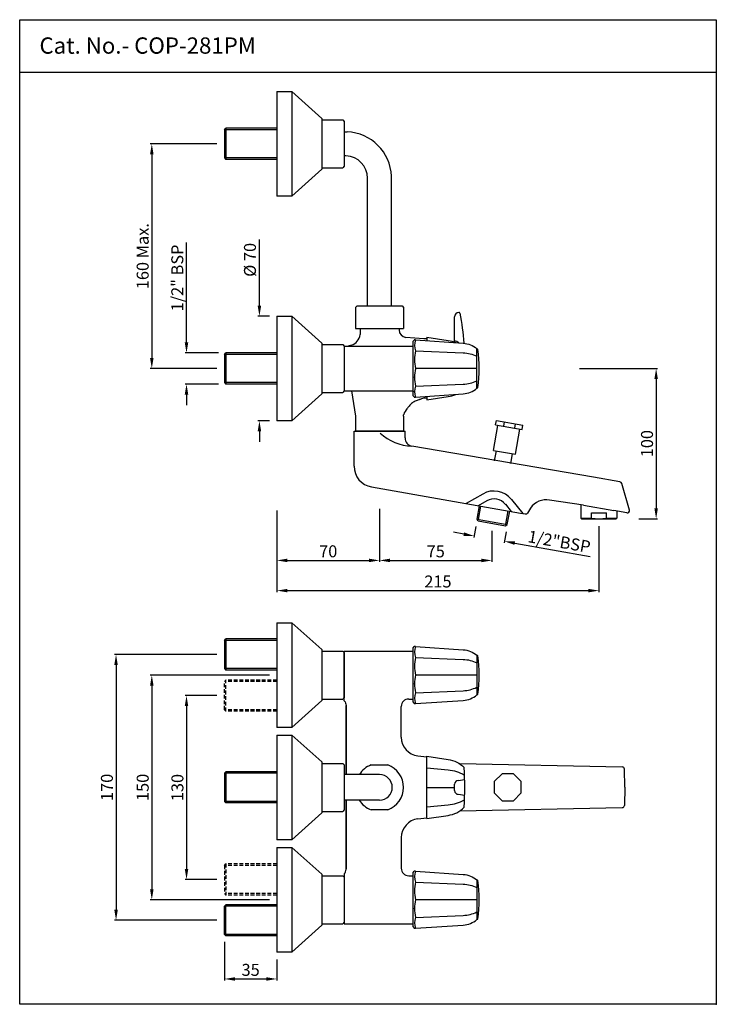
# Model space of a CAD drawing. Units: millimetres. Extents: x 834 to 1299, y -413 to 244.
import ezdxf

# ---------------------------------------------------------------- set-up
doc = ezdxf.new("R2010")
doc.units = ezdxf.units.MM
doc.header["$MEASUREMENT"] = 0
doc.linetypes.add('HIDDEN', pattern=[0.375, 0.25, -0.125])
doc.styles.get("Standard").update_dxf_attribs({"font": 'arial.ttf'})
doc.styles.add('STYLE3', font='arial.ttf', dxfattribs={"height": 3})
doc.dimstyles.new('STANDARD$0', dxfattribs={"dimtxt": 3, "dimasz": 4, "dimexe": 1, "dimexo": 4, "dimgap": 1.25, "dimtad": 1, "dimdec": 3, "dimdsep": 46, "dimtxsty": 'STYLE3', "dimcen": 0, "dimadec": 0, "dimazin": 0, "dimtfac": 1, "dimtdec": 3, "dimtofl": 0, "dimtmove": 0, "dimatfit": 1, "dimfxl": 1, "dimtolj": 1, "dimtzin": 0, "dimlwd": 9, "dimlwe": 9, "dimarcsym": 0})

# ---------------------------------------------------------------- blocks, each defined once
blk = doc.blocks.new('*D2')
at = {"color": 0, "lineweight": -2, "transparency": 16777216}
for p, q in [((994.13, 52.99), (994.13, 97.14)), ((1000.77, 45.99), (993.13, 45.99)), ((1000.77, -24.01), (993.13, -24.01)), ((994.13, -31.01), (994.13, -38.01))]:
    blk.add_line(p, q, dxfattribs=at)
at = {"color": 0, "transparency": 16777216}
for points in [[(992.96, 52.99), (995.29, 52.99), (994.13, 45.99)], [(992.96, -31.01), (995.29, -31.01), (994.13, -24.01)]]:
    blk.add_solid(points, dxfattribs=at)
at = {"layer": 'Defpoints', "color": 0, "transparency": 16777216}
for p in [(994.13, 45.99), (1005.77, 45.99), (1005.77, -24.01)]:
    blk.add_point(p, dxfattribs=at)
at = {"color": 0, "transparency": 16777216, "insert": (987.82, 83.52), "char_height": 8, "attachment_point": 5, "rotation": 90}
blk.add_mtext('\\A1;%%C 70', dxfattribs=at)
blk = doc.blocks.new('*D3')
at = {"color": 0, "lineweight": -2, "transparency": 16777216}
for p, q in [((945.48, 28.39), (945.48, 95.07)), ((966.77, 21.39), (944.48, 21.39)), ((966.77, 0.59), (944.48, 0.59)), ((945.48, -6.41), (945.48, -13.41))]:
    blk.add_line(p, q, dxfattribs=at)
at = {"color": 0, "transparency": 16777216}
for points in [[(944.31, 28.39), (946.65, 28.39), (945.48, 21.39)], [(944.31, -6.41), (946.65, -6.41), (945.48, 0.59)]]:
    blk.add_solid(points, dxfattribs=at)
at = {"layer": 'Defpoints', "color": 0, "transparency": 16777216}
for p in [(971.77, 21.39), (945.48, 0.59), (971.77, 0.59)]:
    blk.add_point(p, dxfattribs=at)
at = {"color": 0, "transparency": 16777216, "insert": (939.34, 71.43), "char_height": 8, "attachment_point": 5, "rotation": 90}
blk.add_mtext('\\A1;1/2" BSP', dxfattribs=at)
blk = doc.blocks.new('*D4')
at = {"color": 0, "lineweight": -2, "transparency": 16777216}
for p, q in [((965.77, 160.99), (921.32, 160.99)), ((922.32, 153.99), (922.32, 17.99)), ((965.77, 10.99), (921.32, 10.99))]:
    blk.add_line(p, q, dxfattribs=at)
at = {"color": 0, "transparency": 16777216}
for points in [[(921.15, 153.99), (923.49, 153.99), (922.32, 160.99)], [(921.15, 17.99), (923.49, 17.99), (922.32, 10.99)]]:
    blk.add_solid(points, dxfattribs=at)
at = {"layer": 'Defpoints', "color": 0, "transparency": 16777216}
for p in [(970.77, 160.99), (922.32, 10.99), (970.77, 10.99)]:
    blk.add_point(p, dxfattribs=at)
at = {"color": 0, "transparency": 16777216, "insert": (916.24, 85.99), "char_height": 8, "attachment_point": 5, "rotation": 90}
blk.add_mtext('\\A1;160 Max.', dxfattribs=at)
blk = doc.blocks.new('*D6')
at = {"color": 0, "lineweight": -2, "transparency": 16777216}
for p, q in [((1005.77, -83.78), (1005.77, -118.14)), ((1074.28, -82.78), (1074.28, -118.14)), ((1012.77, -117.14), (1067.28, -117.14))]:
    blk.add_line(p, q, dxfattribs=at)
at = {"color": 0, "transparency": 16777216}
for points in [[(1012.77, -115.97), (1012.77, -118.31), (1005.77, -117.14)], [(1067.28, -115.97), (1067.28, -118.31), (1074.28, -117.14)]]:
    blk.add_solid(points, dxfattribs=at)
at = {"layer": 'Defpoints', "color": 0, "transparency": 16777216}
for p in [(1005.77, -78.78), (1074.28, -77.78), (1074.28, -117.14)]:
    blk.add_point(p, dxfattribs=at)
at = {"color": 0, "transparency": 16777216, "insert": (1040.03, -111.05), "char_height": 8, "attachment_point": 5}
blk.add_mtext('\\A1;70', dxfattribs=at)
blk = doc.blocks.new('*D7')
at = {"color": 0, "lineweight": -2, "transparency": 16777216}
for p, q in [((965.77, -179.91), (897.46, -179.91)), ((898.46, -186.91), (898.46, -350.41)), ((965.77, -357.41), (897.46, -357.41))]:
    blk.add_line(p, q, dxfattribs=at)
at = {"color": 0, "transparency": 16777216}
for points in [[(897.29, -186.91), (899.62, -186.91), (898.46, -179.91)], [(897.29, -350.41), (899.62, -350.41), (898.46, -357.41)]]:
    blk.add_solid(points, dxfattribs=at)
at = {"layer": 'Defpoints', "color": 0, "transparency": 16777216}
for p in [(970.77, -179.91), (898.46, -357.41), (970.77, -357.41)]:
    blk.add_point(p, dxfattribs=at)
at = {"color": 0, "transparency": 16777216, "insert": (892.37, -268.66), "char_height": 8, "attachment_point": 5, "rotation": 90}
blk.add_mtext('\\A1;170', dxfattribs=at)
blk = doc.blocks.new('*D8')
at = {"color": 0, "lineweight": -2, "transparency": 16777216}
for p, q in [((965.77, -207.41), (944.48, -207.41)), ((945.48, -214.41), (945.48, -323.13)), ((965.77, -330.13), (944.48, -330.13))]:
    blk.add_line(p, q, dxfattribs=at)
at = {"color": 0, "transparency": 16777216}
for points in [[(944.31, -214.41), (946.65, -214.41), (945.48, -207.41)], [(944.31, -323.13), (946.65, -323.13), (945.48, -330.13)]]:
    blk.add_solid(points, dxfattribs=at)
at = {"layer": 'Defpoints', "color": 0, "transparency": 16777216}
for p in [(970.77, -207.41), (945.48, -330.13), (970.77, -330.13)]:
    blk.add_point(p, dxfattribs=at)
at = {"color": 0, "transparency": 16777216, "insert": (939.39, -268.77), "char_height": 8, "attachment_point": 5, "rotation": 90}
blk.add_mtext('\\A1;130', dxfattribs=at)
blk = doc.blocks.new('*D9')
at = {"color": 0, "lineweight": -2, "transparency": 16777216}
for p, q in [((1000.77, -193.66), (921.32, -193.66)), ((922.32, -200.66), (922.32, -336.66)), ((1000.77, -343.66), (921.32, -343.66))]:
    blk.add_line(p, q, dxfattribs=at)
at = {"color": 0, "transparency": 16777216}
for points in [[(921.15, -200.66), (923.49, -200.66), (922.32, -193.66)], [(921.15, -336.66), (923.49, -336.66), (922.32, -343.66)]]:
    blk.add_solid(points, dxfattribs=at)
at = {"layer": 'Defpoints', "color": 0, "transparency": 16777216}
for p in [(1005.77, -193.66), (922.32, -343.66), (1005.77, -343.66)]:
    blk.add_point(p, dxfattribs=at)
at = {"color": 0, "transparency": 16777216, "insert": (916.24, -268.66), "char_height": 8, "attachment_point": 5, "rotation": 90}
blk.add_mtext('\\A1;150', dxfattribs=at)
blk = doc.blocks.new('*D10')
at = {"color": 0, "lineweight": -2, "transparency": 16777216}
for p, q in [((970.77, -371.81), (970.77, -397.57)), ((1005.77, -383.61), (1005.77, -397.57)), ((977.77, -396.57), (998.77, -396.57))]:
    blk.add_line(p, q, dxfattribs=at)
at = {"color": 0, "transparency": 16777216}
for points in [[(977.77, -395.41), (977.77, -397.74), (970.77, -396.57)], [(998.77, -395.41), (998.77, -397.74), (1005.77, -396.57)]]:
    blk.add_solid(points, dxfattribs=at)
at = {"layer": 'Defpoints', "color": 0, "transparency": 16777216}
for p in [(970.77, -366.81), (1005.77, -378.61), (1005.77, -396.57)]:
    blk.add_point(p, dxfattribs=at)
at = {"color": 0, "transparency": 16777216, "insert": (988.27, -390.49), "char_height": 8, "attachment_point": 5}
blk.add_mtext('\\A1;35', dxfattribs=at)
blk = doc.blocks.new('*D11')
at = {"color": 0, "lineweight": -2, "transparency": 16777216}
for p, q in [((1130.49, -99.6), (1123.59, -98.38)), ((1138.49, -94.53), (1137.21, -101.8)), ((1158.68, -98.08), (1157.4, -105.36)), ((1164.46, -105.59), (1214.85, -114.47))]:
    blk.add_line(p, q, dxfattribs=at)
at = {"color": 0, "transparency": 16777216}
for points in [[(1130.69, -98.45), (1130.28, -100.75), (1137.38, -100.81)], [(1164.66, -104.44), (1164.26, -106.73), (1157.57, -104.37)]]:
    blk.add_solid(points, dxfattribs=at)
at = {"layer": 'Defpoints', "color": 0, "transparency": 16777216}
for p in [(1139.36, -89.6), (1159.54, -93.16), (1157.57, -104.37)]:
    blk.add_point(p, dxfattribs=at)
at = {"color": 0, "transparency": 16777216, "insert": (1194.17, -104.59), "char_height": 8, "attachment_point": 5, "rotation": 350.00483}
blk.add_mtext('\\A1;1/2"BSP', dxfattribs=at)
blk = doc.blocks.new('*D12')
at = {"color": 0, "lineweight": -2, "transparency": 16777216}
for p, q in [((1074.28, -87.78), (1074.28, -118.14)), ((1149.28, -97.37), (1149.28, -118.14)), ((1081.28, -117.14), (1142.28, -117.14))]:
    blk.add_line(p, q, dxfattribs=at)
at = {"color": 0, "transparency": 16777216}
for points in [[(1081.28, -115.97), (1081.28, -118.31), (1074.28, -117.14)], [(1142.28, -115.97), (1142.28, -118.31), (1149.28, -117.14)]]:
    blk.add_solid(points, dxfattribs=at)
at = {"layer": 'Defpoints', "color": 0, "transparency": 16777216}
for p in [(1074.28, -82.78), (1149.28, -92.37), (1149.28, -117.14)]:
    blk.add_point(p, dxfattribs=at)
at = {"color": 0, "transparency": 16777216, "insert": (1111.78, -111.07), "char_height": 8, "attachment_point": 5}
blk.add_mtext('\\A1;75', dxfattribs=at)
blk = doc.blocks.new('*D13')
at = {"color": 0, "lineweight": -2, "transparency": 16777216}
for p, q in [((1005.77, -83.78), (1005.77, -138.29)), ((1220.68, -94.35), (1220.68, -138.29)), ((1012.77, -137.29), (1213.68, -137.29))]:
    blk.add_line(p, q, dxfattribs=at)
at = {"color": 0, "transparency": 16777216}
for points in [[(1012.77, -136.12), (1012.77, -138.46), (1005.77, -137.29)], [(1213.68, -136.12), (1213.68, -138.46), (1220.68, -137.29)]]:
    blk.add_solid(points, dxfattribs=at)
at = {"layer": 'Defpoints', "color": 0, "transparency": 16777216}
for p in [(1005.77, -78.78), (1220.68, -89.35), (1220.68, -137.29)]:
    blk.add_point(p, dxfattribs=at)
at = {"color": 0, "transparency": 16777216, "insert": (1113.23, -131.2), "char_height": 8, "attachment_point": 5}
blk.add_mtext('\\A1;215', dxfattribs=at)
blk = doc.blocks.new('*D14')
at = {"color": 0, "lineweight": -2, "transparency": 16777216}
for p, q in [((1207.78, 10.99), (1259.82, 10.99)), ((1258.82, 3.99), (1258.82, -82.35)), ((1247.18, -89.35), (1259.82, -89.35))]:
    blk.add_line(p, q, dxfattribs=at)
at = {"color": 0, "transparency": 16777216}
for points in [[(1257.66, 3.99), (1259.99, 3.99), (1258.82, 10.99)], [(1257.66, -82.35), (1259.99, -82.35), (1258.82, -89.35)]]:
    blk.add_solid(points, dxfattribs=at)
at = {"layer": 'Defpoints', "color": 0, "transparency": 16777216}
for p in [(1202.78, 10.99), (1242.18, -89.35), (1258.82, -89.35)]:
    blk.add_point(p, dxfattribs=at)
at = {"color": 0, "transparency": 16777216, "insert": (1252.74, -39.18), "char_height": 8, "attachment_point": 5, "rotation": 90}
blk.add_mtext('\\A1;100', dxfattribs=at)

msp = doc.modelspace()

# ---------------------------------------------------------------- linework, layer by layer
for p, q in [((834.18, 208.85), (1298.97, 208.85)), ((1005.77, 195.94), (1005.77, 126.04)), ((1005.77, 195.94), (1015.77, 195.94)), ((1015.77, 195.94), (1015.77, 126.04)), ((1015.77, 195.94), (1035.77, 177.99)), ((1035.77, 177.99), (1035.77, 143.99)), ((970.77, 170.39), (971.77, 171.39)), ((1005.77, 171.39), (971.77, 171.39)), ((1035.77, 176.99), (1049.77, 176.99)), ((1049.77, 176.99), (1050.77, 175.99)), ((1050.77, 175.99), (1050.77, 145.99)), ((970.77, 170.39), (970.77, 151.59)), ((1050.77, 169), (1052.67, 169)), ((970.77, 151.59), (971.77, 150.59)), ((1051.87, 152.98), (1050.77, 152.98)), ((1005.77, 150.59), (971.77, 150.59)), ((1035.77, 144.99), (1049.77, 144.99)), ((1050.77, 145.99), (1049.77, 144.99)), ((1035.77, 143.99), (1015.77, 126.04)), ((1066.28, 52.77), (1066.28, 139.23)), ((1082.28, 52.77), (1082.28, 140.62)), ((1015.77, 126.04), (1005.77, 126.04)), ((1059.28, 52.77), (1058.28, 51.77)), ((1059.28, 52.77), (1089.28, 52.77)), ((1089.28, 52.77), (1090.28, 51.77)), ((1058.28, 51.77), (1058.28, 37.77)), ((1090.28, 51.77), (1090.28, 37.77)), ((1127.34, 48.42), (1127.26, 48.42)), ((1127.84, 47.98), (1127.84, 48.01)), ((1005.77, 45.94), (1005.77, -23.96)), ((1005.77, 45.94), (1015.77, 45.94)), ((1015.77, 45.94), (1015.77, -23.96)), ((1015.77, 45.94), (1035.77, 27.99)), ((1124.28, 44.85), (1124.26, 45.42)), ((1124.28, 29.31), (1124.28, 44.85)), ((1058.28, 37.77), (1090.28, 37.77)), ((1061.28, 37.77), (1061.28, 33.77)), ((1087.28, 37.77), (1087.28, 36.75)), ((1035.77, 27.99), (1035.77, -6.01)), ((1035.77, 26.99), (1049.77, 26.99)), ((1049.77, 26.99), (1050.77, 25.99)), ((1055.52, 26.55), (1053.27, 25.99)), ((1103.78, 30.74), (1091.85, 31.77)), ((1096.77, 29.19), (1097.31, 29.95)), ((1096.77, -7.21), (1096.77, 29.19)), ((1098.22, 30.03), (1097.57, 30.08)), ((1105.78, 30.74), (1103.78, 30.74)), ((1105.83, 31.83), (1105.83, 29.53)), ((1124.28, 29.54), (1124.28, 29.54)), ((1124.28, 29.54), (1124.28, 29.54)), ((970.77, 20.39), (971.77, 21.39)), ((970.77, 20.39), (970.77, 1.59)), ((1005.77, 21.39), (971.77, 21.39)), ((1050.77, 25.99), (1050.77, -4.01)), ((1139.7, 23.95), (1139.24, 23.99)), ((1139.24, 10.99), (1098.24, 10.99)), ((970.77, 1.59), (971.77, 0.59)), ((1005.77, 0.59), (971.77, 0.59)), ((1035.77, -6.01), (1015.77, -23.96)), ((1035.77, -5.01), (1049.77, -5.01)), ((1050.77, -4.01), (1049.77, -5.01)), ((1139.7, -1.97), (1139.24, -2.01)), ((1139.7, -1.97), (1139.54, -1.98)), ((1096.77, -7.21), (1097.31, -7.97)), ((1097.57, -8.09), (1098.22, -8.05)), ((1097.57, -8.09), (1097.57, -8.09)), ((1105.78, -8.76), (1103.78, -8.76)), ((1105.83, -7.55), (1105.83, -9.85)), ((1015.77, -23.96), (1005.77, -23.96)), ((1058.28, -20.94), (1058.28, -30.94)), ((1090.28, -20.94), (1090.28, -30.94)), ((1151.72, -26.7), (1152.24, -23.74)), ((1152.24, -23.74), (1169.96, -26.87)), ((1157.43, -24.66), (1156.91, -27.61)), ((1164.77, -25.95), (1164.25, -28.91)), ((1057.28, -30.94), (1091.28, -30.94)), ((1057.28, -54.25), (1057.28, -30.94)), ((1091.28, -35.4), (1091.28, -30.94)), ((1150.24, -43.7), (1153.19, -26.96)), ((1151.72, -26.7), (1169.44, -29.82)), ((1165.01, -46.31), (1167.97, -29.56)), ((1169.44, -29.82), (1169.96, -26.87)), ((1217.04, -61.66), (1095.82, -40.82)), ((1150.24, -43.7), (1165.01, -46.31)), ((1151.06, -50.56), (1152.21, -44.05)), ((1161.9, -52.47), (1163.04, -45.96)), ((1234.69, -64.78), (1217.04, -61.66)), ((1068.86, -68.05), (1168.28, -85.56)), ((1240.98, -83.49), (1235.87, -65.84)), ((1143.15, -72.82), (1132.11, -79.19)), ((1145.78, -77.38), (1140.18, -80.61)), ((1162.31, -76.38), (1169.98, -85.87)), ((1210.36, -80.29), (1187.59, -76.8)), ((1139.36, -89.6), (1140.92, -80.74)), ((1158.21, -79.69), (1162.07, -84.47)), ((1159.54, -93.16), (1161.11, -84.3)), ((1208.68, -79.99), (1208.68, -88.85)), ((1210.36, -80.29), (1230.49, -83.84)), ((1215.68, -85.35), (1225.68, -85.35)), ((1215.68, -88.85), (1215.68, -85.35)), ((1225.68, -88.85), (1225.68, -85.35)), ((1239.28, -85.39), (1230.49, -83.84)), ((1232.68, -84.22), (1232.68, -88.85)), ((1140.17, -90.76), (1139.36, -89.6)), ((1140.17, -90.76), (1158.39, -93.97)), ((1168.28, -85.57), (1171.42, -86.13)), ((1208.68, -88.85), (1209.18, -89.35)), ((1209.18, -89.35), (1232.18, -89.35)), ((1232.18, -89.35), (1232.68, -88.85)), ((1158.39, -93.97), (1159.54, -93.16)), ((1005.77, -158.71), (1005.77, -228.61)), ((1005.77, -158.71), (1015.77, -158.71)), ((1015.77, -158.71), (1015.77, -228.61)), ((1015.77, -158.71), (1035.77, -176.66)), ((970.77, -170.51), (971.77, -169.51)), ((970.77, -170.51), (970.77, -189.31)), ((1005.77, -169.51), (971.77, -169.51)), ((1035.77, -176.66), (1035.77, -210.66)), ((1096.77, -175.46), (1097.31, -174.7)), ((1096.77, -211.86), (1096.77, -175.46)), ((1098.22, -174.61), (1097.57, -174.57)), ((1035.77, -177.66), (1049.77, -177.66)), ((1049.77, -177.66), (1050.77, -178.66)), ((1050.77, -210.87), (1050.77, -177.66)), ((1050.77, -177.66), (1096.77, -177.66)), ((1050.77, -178.66), (1050.77, -208.66)), ((1139.7, -180.7), (1139.24, -180.66)), ((970.77, -189.31), (971.77, -190.31)), ((1005.77, -190.31), (971.77, -190.31)), ((1139.24, -193.66), (1098.24, -193.66)), ((1035.77, -209.66), (1049.77, -209.66)), ((1050.77, -208.66), (1049.77, -209.66)), ((1093.78, -209.66), (1094.27, -209.66)), ((1093.78, -209.66), (1096.77, -209.66)), ((1139.7, -206.62), (1139.24, -206.66)), ((1139.7, -206.62), (1139.54, -206.63)), ((1035.77, -210.66), (1015.77, -228.61)), ((1051.94, -214.08), (1051.94, -260.16)), ((1051.94, -214.08), (1051.94, -260.16)), ((1051.94, -260.16), (1051.94, -214.08)), ((1051.94, -260.16), (1051.94, -214.08)), ((1088.78, -235.2), (1088.78, -214.66)), ((1096.77, -211.86), (1097.31, -212.62)), ((1097.57, -212.74), (1098.22, -212.7)), ((1097.57, -212.74), (1097.57, -212.74)), ((1015.77, -228.61), (1005.77, -228.61)), ((1005.77, -233.71), (1005.77, -303.61)), ((1005.77, -233.71), (1015.77, -233.71)), ((1015.77, -233.71), (1015.77, -303.61)), ((1015.77, -233.71), (1035.77, -251.66)), ((1099.82, -247.62), (1105.78, -248.32)), ((1105.78, -289.5), (1105.78, -247.82)), ((1035.77, -251.66), (1035.77, -285.66)), ((1035.77, -252.66), (1049.77, -252.66)), ((1049.77, -252.66), (1050.77, -253.66)), ((1050.77, -253.66), (1050.77, -283.66)), ((1068.71, -253.66), (1079.84, -253.66)), ((1127.74, -252.82), (1236.22, -254.95)), ((970.77, -259.26), (971.77, -258.26)), ((970.77, -259.26), (970.77, -278.06)), ((1005.77, -258.26), (971.77, -258.26)), ((1074.28, -260.16), (1050.77, -260.16)), ((1105.78, -268.66), (1124.34, -268.66)), ((1124.34, -270.78), (1124.34, -266.53)), ((1126.84, -264.03), (1131.11, -263.48)), ((1126.84, -273.28), (1131.11, -273.83)), ((970.77, -278.06), (971.77, -279.06)), ((1005.77, -279.06), (971.77, -279.06)), ((1074.28, -277.16), (1050.77, -277.16)), ((1051.94, -277.16), (1051.94, -323.24)), ((1051.94, -277.16), (1051.94, -323.24)), ((1051.94, -323.24), (1051.94, -277.16)), ((1051.94, -323.24), (1051.94, -277.16)), ((1127.74, -284.3), (1236.22, -282.16)), ((1035.77, -285.66), (1015.77, -303.61)), ((1035.77, -284.66), (1049.77, -284.66)), ((1050.77, -283.66), (1049.77, -284.66)), ((1079.84, -283.66), (1068.71, -283.66)), ((1099.82, -289.7), (1105.78, -289)), ((1088.78, -302.11), (1088.78, -322.66)), ((1015.77, -303.61), (1005.77, -303.61)), ((1005.77, -308.71), (1005.77, -378.61)), ((1005.77, -308.71), (1015.77, -308.71)), ((1015.77, -308.71), (1015.77, -378.61)), ((1015.77, -308.71), (1035.77, -326.66)), ((1035.77, -326.66), (1035.77, -360.66)), ((1035.77, -327.66), (1049.77, -327.66)), ((1049.77, -327.66), (1050.77, -328.66)), ((1050.77, -326.44), (1050.77, -359.66)), ((1050.77, -328.66), (1050.77, -358.66)), ((1093.78, -327.66), (1094.27, -327.66)), ((1093.78, -327.66), (1096.77, -327.66)), ((1096.77, -325.46), (1097.31, -324.7)), ((1096.77, -361.86), (1096.77, -325.46)), ((1098.22, -324.61), (1097.57, -324.57)), ((1139.7, -330.7), (1139.24, -330.66)), ((970.77, -348.01), (971.77, -347.01)), ((970.77, -366.81), (970.77, -348.01)), ((1005.77, -347.01), (971.77, -347.01)), ((1139.24, -343.66), (1098.24, -343.66)), ((1035.77, -360.66), (1015.77, -378.61)), ((1035.77, -359.66), (1049.77, -359.66)), ((1050.77, -358.66), (1049.77, -359.66)), ((1050.77, -359.66), (1096.77, -359.66)), ((1139.7, -356.62), (1139.24, -356.66)), ((1139.7, -356.62), (1139.54, -356.63)), ((970.77, -366.81), (971.77, -367.81)), ((1005.77, -367.81), (971.77, -367.81)), ((1096.77, -361.86), (1097.31, -362.62)), ((1097.57, -362.74), (1098.22, -362.7)), ((1097.57, -362.74), (1097.57, -362.74)), ((1015.77, -378.61), (1005.77, -378.61))]:
    msp.add_line(p, q)
at = {"color": 3}
for p, q in [((971.77, 171.39), (971.77, 150.59)), ((1005.77, 170.39), (971.77, 170.39)), ((1005.77, 151.59), (971.77, 151.59)), ((971.77, 21.39), (971.77, 0.59)), ((1005.77, 20.39), (971.77, 20.39)), ((1139.24, -2.24), (1139.24, 24.22)), ((1005.77, 1.59), (971.77, 1.59)), ((1140.34, -89.78), (1141.9, -80.91)), ((1158.56, -92.99), (1160.12, -84.12)), ((1139.36, -89.6), (1159.54, -93.16)), ((1208.68, -88.85), (1215.68, -88.85)), ((1225.68, -88.85), (1232.68, -88.85)), ((971.77, -169.51), (971.77, -190.31)), ((1005.77, -170.51), (971.77, -170.51)), ((1139.24, -180.43), (1139.24, -206.89)), ((1005.77, -189.31), (971.77, -189.31)), ((971.77, -258.26), (971.77, -279.06)), ((1005.77, -259.26), (971.77, -259.26)), ((1005.77, -278.06), (971.77, -278.06)), ((1139.24, -330.43), (1139.24, -356.89)), ((971.77, -367.81), (971.77, -347.01)), ((1005.77, -348.01), (971.77, -348.01)), ((1005.77, -366.81), (971.77, -366.81))]:
    msp.add_line(p, q, dxfattribs=at)
at = {"extrusion": (1, 2.22045e-16, 0)}
for p, q in [((1061.28, 33.77), (1061.27, 33.62)), ((1103.78, 30.74), (1103.78, 30.74)), ((1055.51, -4.01), (1058.28, -20.94)), ((1103.78, -8.76), (1103.78, -8.76)), ((1058.28, -20.94), (1058.28, -20.94)), ((1090.28, -20.94), (1090.34, -19.99)), ((1090.28, -20.94), (1090.28, -20.94)), ((1058.28, -27.44), (1058.28, -27.44)), ((1058.28, -27.44), (1058.28, -27.44)), ((1090.28, -30.94), (1058.28, -30.94))]:
    msp.add_line(p, q, dxfattribs=at)
at = {"extrusion": (0, 1, 0)}
for p, q in [((1050.77, 25.99), (1050.77, -4.01)), ((1050.77, 25.99), (1096.77, 25.99)), ((1050.77, -4.01), (1096.77, -4.01)), ((1175.08, -82.23), (1172.93, -85.48)), ((1237.98, -268.56), (1237.68, -280.7))]:
    msp.add_line(p, q, dxfattribs=at)
at = {"linetype": 'HIDDEN', "ltscale": 10}
for p, q in [((970.77, -198.01), (971.77, -197.01)), ((1005.77, -197.01), (971.77, -197.01)), ((970.77, -216.81), (970.77, -198.01)), ((970.77, -216.81), (971.77, -217.81)), ((1005.77, -217.81), (971.77, -217.81)), ((970.77, -320.73), (971.77, -319.73)), ((970.77, -320.73), (970.77, -339.53)), ((1005.77, -319.73), (971.77, -319.73)), ((970.77, -339.53), (971.77, -340.53)), ((1005.77, -340.53), (971.77, -340.53))]:
    msp.add_line(p, q, dxfattribs=at)
at = {"color": 3, "linetype": 'HIDDEN', "ltscale": 10}
for p, q in [((971.77, -217.81), (971.77, -197.01)), ((1005.77, -198.01), (971.77, -198.01)), ((1005.77, -216.81), (971.77, -216.81)), ((971.77, -319.73), (971.77, -340.53)), ((1005.77, -320.73), (971.77, -320.73)), ((1005.77, -339.53), (971.77, -339.53))]:
    msp.add_line(p, q, dxfattribs=at)
at = {"extrusion": (0, -1, 0)}
msp.add_line((1237.98, -268.56), (1237.68, -256.41), dxfattribs=at)
for points in [[(834.18, 243.86), (1298.97, 243.86), (1298.97, -413.48), (834.18, -413.48)], [(1156.1, -259.56), (1150.83, -264.83), (1150.83, -272.28), (1156.1, -277.56), (1163.56, -277.56), (1168.83, -272.28), (1168.83, -264.83), (1163.56, -259.56)]]:
    msp.add_lwpolyline(points, close=True)
for points in [[(1098.22, 30.03), (1130.08, 27.92, -0.160035), (1139.24, 24.22, 2.152803)], [(1105.83, 31.83), (1120.02, 29.69, -0.07424), (1125.1, 28.25, -0.07424)], [(1098.23, 22.76), (1130.08, 21.45, -0.102096), (1139.24, 19.17, -4.389299)], [(1098.24, -0.78), (1130.08, 0.53, 0.102096), (1139.24, 2.81)], [(1098.22, -8.05), (1130.08, -5.94, 0.160035), (1139.24, -2.24, -2.152803)], [(1105.83, -9.85), (1120.02, -7.71, 0.074238), (1125.1, -6.27, 0.074238)], [(1098.22, -174.61), (1130.08, -176.73, -0.160035), (1139.24, -180.43, 2.152803)], [(1098.23, -181.89), (1130.08, -183.2, -0.102096), (1139.24, -185.48, -4.389299)], [(1098.24, -205.43), (1130.08, -204.12, 0.102096), (1139.24, -201.83)], [(1098.22, -212.7), (1130.08, -210.58, 0.160035), (1139.24, -206.89, -2.152803)], [(1105.78, -247.82), (1119.97, -249.96, -0.173621), (1130.69, -255.44, -2.376586)], [(1105.78, -255.68), (1119.96, -257, -0.11378), (1130.99, -260.41, 0.251467)], [(1105.78, -281.63), (1119.96, -280.31, 0.11378), (1130.99, -276.9, -0.251467)], [(1105.78, -289.5), (1119.97, -287.36, 0.173933), (1130.7, -281.86, 2.376586)], [(1098.22, -324.61), (1130.08, -326.73, -0.160035), (1139.24, -330.43, 2.152803)], [(1098.23, -331.89), (1130.08, -333.2, -0.102096), (1139.24, -335.48, -4.389299)], [(1098.24, -355.43), (1130.08, -354.12, 0.102096), (1139.24, -351.83)], [(1098.22, -362.7), (1130.08, -360.58, 0.160035), (1139.24, -356.89, -2.152803)]]:
    msp.add_lwpolyline(points, format="xyb")
for centre, radius, start, end in [((1051.28, 138), 31.03, 2.57032, 87.42968), ((1051.28, 138), 15, 0, 87.73361), ((1127.26, 45.42), 3, 90, 180), ((1127.34, 47.92), 0.5, 10.72528, 90), ((1052.89, 34.56), 8.43, 288.18794, 353.62757), ((1092.28, 36.75), 5, 180, 265.06739), ((1123.78, 29.31), 0.5, 250.73061, 0), ((1123.78, 29.54), 0.5, 359.99523, 0), ((1120.53, 18.05), 12.09, 56.28535, 71.93817), ((1139.67, 23.7), 0.25, 7.32148, 85), ((1040.74, 10.99), 100, 352.67852, 7.32148), ((1139.67, -1.72), 0.25, 275, 352.67852), ((1101.31, -20.76), 11, 175.85645, 176.00031), ((1096.73, -8.51), 32.31, 226.92411, 268.38181), ((1071.28, -54.26), 14.01, 179.9669, 260.03996), ((1150.65, -85.81), 15, 38.95921, 119.98693), ((1150.65, -85.81), 9.73, 38.95921, 119.98693), ((1139.67, -180.95), 0.25, 7.32148, 85), ((1040.74, -193.66), 100, 352.67852, 7.32148), ((1093.78, -214.66), 5, 90, 180), ((1139.67, -206.37), 0.25, 275, 352.67852), ((1101.28, -235.2), 12.5, 180, 263.29448), ((1074.28, -268.66), 16, 110.36413, 147.91005), ((1074.28, -268.66), 16, 290.36413, 69.63587), ((952.1, -268.75), 179.08, 355.80252, 4.26166), ((1236.18, -256.45), 1.5, 1.42353, 88.65528), ((1074.28, -268.66), 8.5, 270, 90), ((1126.84, -266.53), 2.5, 90, 180), ((1126.84, -270.78), 2.5, 180, 270), ((1074.28, -268.66), 16, 212.08995, 249.63587), ((1236.18, -280.66), 1.5, 271.34469, 358.57647), ((1101.28, -302.11), 12.5, 96.70552, 180), ((1093.78, -322.66), 5, 180, 270), ((1139.67, -330.95), 0.25, 7.32148, 85), ((1040.74, -343.66), 100, 352.67852, 7.32148), ((1139.67, -356.37), 0.25, 275, 352.67852)]:
    msp.add_arc(centre, radius, start, end)
at = {"color": 3}
for centre, radius, start, end in [((1107.91, 26.41), 10.34, 159.4773, 200.6818), ((1123.88, 16.87), 26.31, 167.07999, 192.92192), ((1123.88, 5.11), 26.31, 167.07808, 192.92001), ((1107.91, -4.43), 10.34, 159.3182, 200.5227), ((1220.68, -64.1), 25.25, 258.57914, 281.42151), ((1107.91, -178.24), 10.34, 159.4773, 200.6818), ((1123.88, -187.77), 26.31, 167.07999, 192.92192), ((1123.88, -199.54), 26.31, 167.07808, 192.92001), ((1107.91, -209.08), 10.34, 159.3182, 200.5227), ((1107.91, -328.24), 10.34, 159.4773, 200.6818), ((1123.88, -337.77), 26.31, 167.07999, 192.92192), ((1123.88, -349.54), 26.31, 167.07808, 192.92001), ((1107.91, -359.08), 10.34, 159.3182, 200.5227)]:
    msp.add_arc(centre, radius, start, end, dxfattribs=at)
at = {"extrusion": (0, 0, -1)}
for centre, major_axis, ratio, start_param, end_param in [((932.37, 11.19), (198.91, 0), 0.999048, 6.097004, 6.1991), ((1046.93, -214.08), (-4.93, 0.88), 0.99944, 2.268271, 2.96422)]:
    msp.add_ellipse(centre, major_axis=major_axis, ratio=ratio, start_param=start_param, end_param=end_param, dxfattribs=at)
for centre, major_axis, ratio, start_param, end_param in [((1096.78, -35.4), (1.53, 5.29), 0.999504, 1.852627, 3.248671), ((1156.48, -51.51), (-4.19, 0.74), 0.025509, 3.133876, 3.149321), ((1234.43, -66.25), (1, 1.12), 0.999524, -0.556999, 0.556999), ((1185.51, -89.13), (-3.07, 12.12), 0.999556, -0.422747, 0.737421), ((1239.54, -83.91), (-1.12, 1), 0.998776, 2.12857, 4.154615), ((1171.68, -84.66), (-1.5, 0.11), 0.999769, 1.469504, 2.630171), ((1046.93, -323.24), (4.93, 0.88), 0.99944, -0.873321, -0.177373)]:
    msp.add_ellipse(centre, major_axis=major_axis, ratio=ratio, start_param=start_param, end_param=end_param)
for points, knots in [([(1097.57, 30.08), (1097.57, 30.08), (1097.56, 30.08), (1097.53, 30.08), (1097.49, 30.07), (1097.43, 30.05), (1097.4, 30.04), (1097.35, 30), (1097.33, 29.98), (1097.31, 29.95)], [0, 0, 0, 0, 0.0112318, 0.0112318, 0.1087476, 0.1087476, 0.2062723, 0.2062723, 0.3026732, 0.3026732, 0.3026732, 0.3026732]), ([(1103.78, -8.76), (1101.27, -9.76), (1101.03, -9.79), (1100.41, -9.99), (1099.56, -10.21), (1097.83, -10.9), (1096.95, -11.4), (1095.36, -12.6), (1094.64, -13.32), (1093.43, -14.91), (1092.94, -15.47), (1092.2, -16.5), (1090.48, -18.64), (1090.36, -19.74), (1090.35, -19.85), (1090.34, -19.96)], [0, 0, 0, 0, 1.513218, 1.513218, 4.114861, 4.114861, 7.098302, 7.098302, 10.093457, 10.093457, 13.09204, 13.09204, 16.0866, 16.0866, 16.425669, 16.425669, 16.425669, 16.425669]), ([(1097.31, -7.97), (1097.33, -8), (1097.35, -8.02), (1097.4, -8.06), (1097.43, -8.07), (1097.49, -8.09), (1097.53, -8.1), (1097.56, -8.1), (1097.57, -8.1), (1097.57, -8.09)], [0.0008396, 0.0008396, 0.0008396, 0.0008396, 0.0971929, 0.0971929, 0.1947207, 0.1947207, 0.2922364, 0.2922364, 0.3035518, 0.3035518, 0.3035518, 0.3035518]), ([(1097.57, -174.57), (1097.57, -174.57), (1097.56, -174.57), (1097.53, -174.57), (1097.49, -174.57), (1097.43, -174.59), (1097.4, -174.61), (1097.35, -174.65), (1097.33, -174.67), (1097.31, -174.7)], [0, 0, 0, 0, 0.0112318, 0.0112318, 0.1087476, 0.1087476, 0.2062723, 0.2062723, 0.3026732, 0.3026732, 0.3026732, 0.3026732]), ([(1097.31, -212.62), (1097.33, -212.64), (1097.35, -212.67), (1097.4, -212.71), (1097.43, -212.72), (1097.49, -212.74), (1097.53, -212.74), (1097.56, -212.74), (1097.57, -212.74), (1097.57, -212.74)], [0.0008396, 0.0008396, 0.0008396, 0.0008396, 0.0971929, 0.0971929, 0.1947207, 0.1947207, 0.2922364, 0.2922364, 0.3035518, 0.3035518, 0.3035518, 0.3035518]), ([(1097.57, -324.57), (1097.57, -324.57), (1097.56, -324.57), (1097.53, -324.57), (1097.49, -324.57), (1097.43, -324.59), (1097.4, -324.61), (1097.35, -324.65), (1097.33, -324.67), (1097.31, -324.7)], [0, 0, 0, 0, 0.0112318, 0.0112318, 0.1087476, 0.1087476, 0.2062723, 0.2062723, 0.3026732, 0.3026732, 0.3026732, 0.3026732]), ([(1097.31, -362.62), (1097.33, -362.64), (1097.35, -362.67), (1097.4, -362.71), (1097.43, -362.72), (1097.49, -362.74), (1097.53, -362.74), (1097.56, -362.74), (1097.57, -362.74), (1097.57, -362.74)], [0.0008396, 0.0008396, 0.0008396, 0.0008396, 0.0971929, 0.0971929, 0.1947207, 0.1947207, 0.2922364, 0.2922364, 0.3035518, 0.3035518, 0.3035518, 0.3035518])]:
    msp.add_open_spline(points, degree=3, knots=knots)
for points in [[(1097.31, 29.95), (1097.31, 29.95), (1097.31, 29.95), (1097.31, 29.95)], [(1097.31, -7.97), (1097.31, -7.97), (1097.31, -7.97), (1097.31, -7.97)], [(1097.31, -174.7), (1097.31, -174.7), (1097.31, -174.7), (1097.31, -174.7)], [(1093.78, -209.66), (1093.78, -209.66), (1093.78, -209.66), (1093.78, -209.66)], [(1097.31, -212.62), (1097.31, -212.62), (1097.31, -212.62), (1097.31, -212.62)], [(1093.78, -327.66), (1093.78, -327.66), (1093.78, -327.66), (1093.78, -327.66)], [(1097.31, -324.7), (1097.31, -324.7), (1097.31, -324.7), (1097.31, -324.7)], [(1097.31, -362.62), (1097.31, -362.62), (1097.31, -362.62), (1097.31, -362.62)]]:
    msp.add_open_spline(points, degree=3)
for p in [(1097.57, 5.11), (1097.57, -4.39), (1074.28, -30.94), (1097.57, -199.54), (1097.57, -349.54), (1298.97, -413.48)]:
    msp.add_point(p)

# ---------------------------------------------------------------- texts
msp.add_text('Cat. No.- COP-281PM', height=10.8796).set_placement((847.37, 221.16))

# ---------------------------------------------------------------- dimensions: what is measured, and where the dimension line sits
for base, p1, p2, angle, text, picture, middle in [((922.32, 10.99), (970.77, 160.99), (970.77, 10.99), 90, '160 Max.', '*D4', (922.32, 85.99)), ((945.48, 0.59), (971.77, 21.39), (971.77, 0.59), 270, '1/2" BSP', '*D3', (945.48, 71.43)), ((994.13, 45.99), (1005.77, -24.01), (1005.77, 45.99), 90, '%%C <>', '*D2', (994.13, 83.52))]:
    dim = msp.add_linear_dim(base=base, p1=p1, p2=p2, angle=angle, text=text, dimstyle='STANDARD$0', override={"dimtxt": 8, "dimasz": 7, "dimexo": 5, "dimgap": 2, "dimtad": 3, "dimdec": 0, "dimtxsty": 'Standard', "dimazin": 2, "dimtdec": 8, "dimlwd": 65534, "dimlwe": 65534})
    dim.commit()
    dim.dimension.update_dxf_attribs({"geometry": picture, "text_midpoint": middle, "dimtype": 160})
dim = msp.add_linear_dim(base=(1258.82, -89.35), p1=(1202.78, 10.99), p2=(1242.18, -89.35), angle=90, dimstyle='STANDARD$0', override={"dimtxt": 8, "dimasz": 7, "dimexo": 5, "dimgap": 2, "dimtad": 3, "dimdec": 0, "dimtxsty": 'Standard', "dimazin": 2, "dimtdec": 8, "dimlwd": 65534, "dimlwe": 65534})
dim.commit()
dim.dimension.update_dxf_attribs({"geometry": '*D14', "text_midpoint": (1252.74, -39.18)})
dim = msp.add_linear_dim(base=(1074.28, -117.14), p1=(1005.77, -78.78), p2=(1074.28, -77.78), text='70', dimstyle='STANDARD$0', override={"dimtxt": 8, "dimasz": 7, "dimexo": 5, "dimgap": 2, "dimtad": 3, "dimdec": 0, "dimtxsty": 'Standard', "dimsah": 1, "dimazin": 2, "dimtdec": 8, "dimlwd": 65534, "dimlwe": 65534})
dim.commit()
dim.dimension.update_dxf_attribs({"geometry": '*D6', "text_midpoint": (1040.03, -111.05)})
dim = msp.add_linear_dim(base=(1220.68, -137.29), p1=(1005.77, -78.78), p2=(1220.68, -89.35), dimstyle='STANDARD$0', override={"dimtxt": 8, "dimasz": 7, "dimexo": 5, "dimgap": 2, "dimtad": 3, "dimdec": 0, "dimtxsty": 'Standard', "dimsah": 1, "dimazin": 2, "dimtdec": 8, "dimlwd": 65534, "dimlwe": 65534})
dim.commit()
dim.dimension.update_dxf_attribs({"geometry": '*D13', "text_midpoint": (1113.23, -131.2)})
for base, p1, p2, picture, middle in [((1149.28, -117.14), (1074.28, -82.78), (1149.28, -92.37), '*D12', (1111.78, -117.14)), ((1005.77, -396.57), (970.77, -366.81), (1005.77, -378.61), '*D10', (988.27, -396.57))]:
    dim = msp.add_linear_dim(base=base, p1=p1, p2=p2, dimstyle='STANDARD$0', override={"dimtxt": 8, "dimasz": 7, "dimexo": 5, "dimgap": 2, "dimtad": 3, "dimdec": 0, "dimtxsty": 'Standard', "dimsah": 1, "dimazin": 2, "dimtdec": 8, "dimlwd": 65534, "dimlwe": 65534})
    dim.commit()
    dim.dimension.update_dxf_attribs({"geometry": picture, "text_midpoint": middle, "dimtype": 160})
dim = msp.add_aligned_dim(p1=(1139.36, -89.6), p2=(1159.54, -93.16), distance=-11.38, text='1/2"BSP', dimstyle='STANDARD$0', override={"dimtxt": 8, "dimasz": 7, "dimexo": 5, "dimgap": 2, "dimtad": 3, "dimdec": 0, "dimtxsty": 'Standard', "dimazin": 2, "dimtdec": 8, "dimlwd": 65534, "dimlwe": 65534})
dim.commit()
dim.dimension.update_dxf_attribs({"geometry": '*D11', "text_midpoint": (1194.17, -104.59)})
for base, p1, p2, text, picture, middle in [((898.46, -357.41), (970.77, -179.91), (970.77, -357.41), '170', '*D7', (892.37, -268.66)), ((922.32, -343.66), (1005.77, -193.66), (1005.77, -343.66), '150', '*D9', (916.24, -268.66)), ((945.48, -330.13), (970.77, -207.41), (970.77, -330.13), '130', '*D8', (939.39, -268.77))]:
    dim = msp.add_linear_dim(base=base, p1=p1, p2=p2, angle=90, text=text, dimstyle='STANDARD$0', override={"dimtxt": 8, "dimasz": 7, "dimexo": 5, "dimgap": 2, "dimtad": 3, "dimdec": 0, "dimtxsty": 'Standard', "dimsah": 1, "dimazin": 2, "dimtdec": 8, "dimlwd": 65534, "dimlwe": 65534})
    dim.commit()
    dim.dimension.update_dxf_attribs({"geometry": picture, "text_midpoint": middle})

doc.saveas('drawing.dxf')
